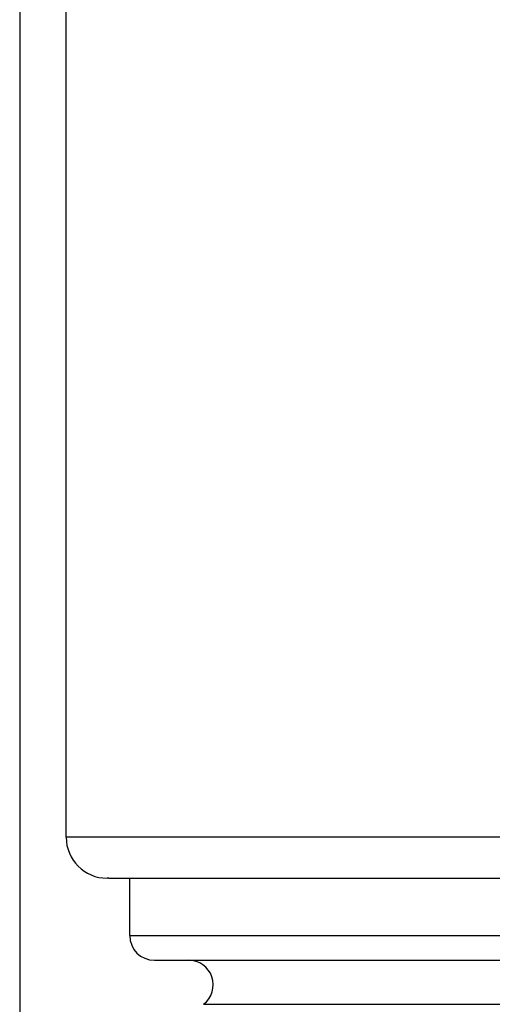
# Model space of a CAD drawing. Extents: x 0 to 210, y 0 to 297.
# Drawn here: x 123 to 135, y 133 to 157 of the extents above; entities that cross this region are included whole.
import ezdxf

# ---------------------------------------------------------------- set-up
doc = ezdxf.new("R2010")
doc.units = 0
doc.header["$LTSCALE"] = 19.36
doc.layers.get('0').update_dxf_attribs({"linetype": 'CONTINUOUS'})
doc.layers.add('ZEICHNUNGSBEMASSUNGEN', color=7, linetype='CONTINUOUS')
doc.styles.get("Standard").update_dxf_attribs({"font": 'txt', "width": 0.7})
doc.dimstyles.new('DIMSTYLE_1', dxfattribs={"dimtxt": 3.5, "dimasz": 3.5, "dimexe": 0.18, "dimexo": 0.0625, "dimgap": 0.09, "dimtad": 1, "dimlfac": 0.5, "dimtxsty": 'STANDARD', "dimblk": '_FILLED', "dimblk1": '_FILLED', "dimblk2": '_FILLED', "dimcen": 0.09, "dimclrt": 5, "dimazin": 3, "dimtp": 0.2, "dimtm": 0.2, "dimtfac": 1, "dimtofl": 0, "dimtmove": 0, "dimatfit": 3, "dimtolj": 1})

# ---------------------------------------------------------------- blocks, each defined once
blk = doc.blocks.new('_FILLED')
at = {"color": 0, "linetype": 'BYBLOCK'}
blk.add_solid([(0, 0), (-1, 0.125), (-1, -0.125)], dxfattribs=at)
blk = doc.blocks.new('*D0')
at = {"layer": 'ZEICHNUNGSBEMASSUNGEN', "color": 2, "linetype": 'CONTINUOUS'}
for p, q in [((123.156, 182.292), (123.156, 92.098)), ((163.821, 182.166), (163.821, 108.908)), ((163.821, 107.424), (163.821, 92.098)), ((123.156, 93.598), (143.488, 93.598)), ((163.821, 93.598), (143.488, 93.598))]:
    blk.add_line(p, q, dxfattribs=at)
at = {"layer": 'ZEICHNUNGSBEMASSUNGEN', "color": 2, "linetype": 'CONTINUOUS', "xscale": 3.5, "yscale": 3.5, "zscale": 3.5, "rotation": 180}
blk.add_blockref('_FILLED', (123.156, 93.598), dxfattribs=at)
at = {"layer": 'ZEICHNUNGSBEMASSUNGEN', "color": 2, "linetype": 'CONTINUOUS', "xscale": 3.5, "yscale": 3.5, "zscale": 3.5}
blk.add_blockref('_FILLED', (163.821, 93.598), dxfattribs=at)
at = {"layer": 'ZEICHNUNGSBEMASSUNGEN', "color": 5, "linetype": 'CONTINUOUS', "oblique": 15}
for s, width, p in [('[', 0.428571, (149.649, 94.503)), (']', 0.428571, (160.649, 94.503)), ('%%c', 1.333333, (128.982, 94.503)), ('20,33', 0.714286, (133.649, 94.503)), ('.801', 0.678571, (151.149, 94.503))]:
    blk.add_text(s, height=3.5, dxfattribs=dict(at, width=width)).set_placement(p)

msp = doc.modelspace()

# ---------------------------------------------------------------- linework, layer by layer
at = {"color": 7, "linetype": 'CONTINUOUS'}
for p, q in [((124.288, 137.32), (124.288, 166.72)), ((125.327, 136.32), (161.686, 136.32)), ((125.838, 134.92), (125.838, 136.32)), ((126.438, 134.32), (160.538, 134.32))]:
    msp.add_line(p, q, dxfattribs=at)
at = {"color": 9, "linetype": 'CONTINUOUS'}
for p, q in [((134.964, 137.32), (124.288, 137.32)), ((125.327, 136.32), (125.288, 136.32)), ((125.838, 134.92), (161.138, 134.92)), ((127.638, 133.245), (159.338, 133.245))]:
    msp.add_line(p, q, dxfattribs=at)
at = {"color": 7, "linetype": 'CONTINUOUS'}
for centre, radius, start, end in [((125.288, 137.32), 1, 180, 270), ((126.438, 134.92), 0.6, 180, 270), ((127.272, 133.72), 0.6, 307.6185, 90)]:
    msp.add_arc(centre, radius, start, end, dxfattribs=at)

# ---------------------------------------------------------------- dimensions: what is measured, and where the dimension line sits
at = {"layer": 'ZEICHNUNGSBEMASSUNGEN', "color": 2, "linetype": 'CONTINUOUS'}
dim = msp.add_linear_dim(base=(123.156, 93.598), p1=(163.821, 182.166), p2=(123.156, 182.292), angle=180, text='%%c<>', dimstyle='DIMSTYLE_1', dxfattribs=at)
dim.commit()
dim.dimension.update_dxf_attribs({"geometry": '*D0', "text_midpoint": (145.565, 96.253), "dimtype": 160})

doc.saveas('drawing.dxf')
